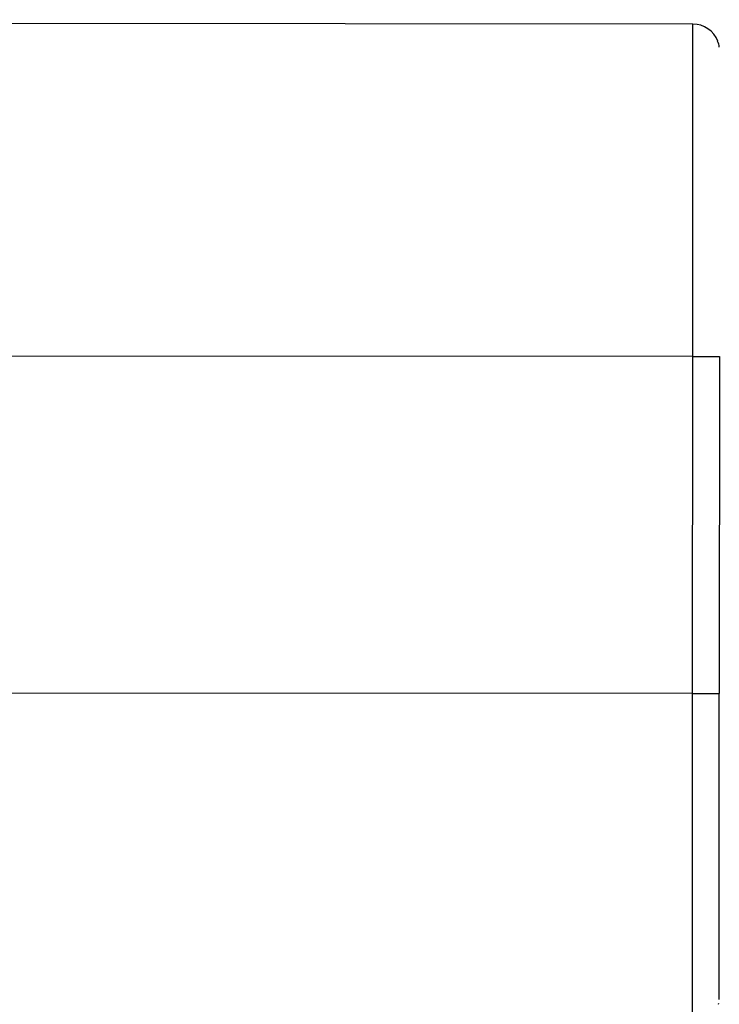
# Model space of a CAD drawing. Units: inches. Extents: x -64 to 81, y -82 to 93.
# Drawn here: x -18 to -17, y -25 to -24 of the extents above; entities that cross this region are included whole.
import ezdxf

# ---------------------------------------------------------------- set-up
doc = ezdxf.new("R2010")
doc.units = ezdxf.units.IN
doc.header["$MEASUREMENT"] = 0
doc.layers.add('13006', color=7, linetype='Continuous')
doc.layers.add('Default', color=7, linetype='Continuous')

# ---------------------------------------------------------------- blocks, each defined once
blk = doc.blocks.new('SE6')
at = {"layer": '13006', "color": 7, "linetype": 'Continuous'}
for p, q in [((-17.5068, -23.7336), (-25.9466, -23.7287)), ((-17.507, -24.1086), (-25.9468, -24.1037)), ((-17.5072, -24.4886), (-17.507, -24.1086)), ((-17.507, -24.1086), (-17.477, -24.1086)), ((-17.477, -24.1086), (-17.4772, -24.4886)), ((-17.5072, -24.4886), (-25.947, -24.4837)), ((-17.5072, -24.4886), (-17.4772, -24.4886)), ((-17.4779, -24.8389), (-17.4777, -24.8375))]:
    blk.add_line(p, q, dxfattribs=at)
for centre, radius, start, end in [((-17.5068, -23.7636), 0.03, 21.1102, 89.9666), ((-17.4933, -23.7605), 0.0162, 2.7139, 28.2074)]:
    blk.add_arc(centre, radius, start, end, dxfattribs=at)
for centre, major_axis, start_param, end_param in [((-17.507, -24.1086), (-0.0002, -0.375), 1.570796, 3.141593), ((-17.5072, -24.4886), (-0.0002, -0.375), 0, 1.570796), ((-17.4772, -24.4886), (0.0002, 0.345), 3.141593, 4.712389)]:
    blk.add_ellipse(centre, major_axis=major_axis, ratio=0.000116, start_param=start_param, end_param=end_param, dxfattribs=at)

msp = doc.modelspace()

# ---------------------------------------------------------------- block references
at = {"layer": 'Default'}
msp.add_blockref('SE6', (0, 0), dxfattribs=at)

doc.saveas('drawing.dxf')
